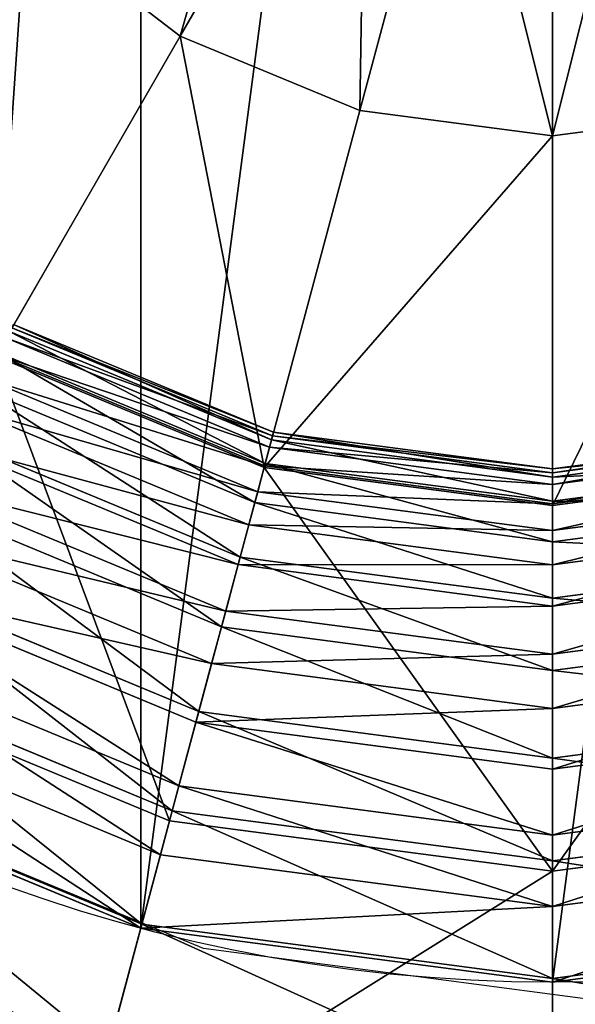
# Model space of a CAD drawing. Units: inches. Extents: x 532 to 1238, y -191 to 189.
# Drawn here: x 885 to 886, y -2 to 0 of the extents above; entities that cross this region are included whole.
import ezdxf

# ---------------------------------------------------------------- set-up
doc = ezdxf.new("R2010")
doc.units = ezdxf.units.IN
doc.header["$MEASUREMENT"] = 0
doc.layers.get('0').update_dxf_attribs({"true_color": 0x000000})
doc.layers.add('strefa bezpieczenstwa', color=1, linetype='Continuous')

# ---------------------------------------------------------------- blocks, each defined once
blk = doc.blocks.new('Group_2')
for p, q in [((4, 6.6977, 0.3183), (4, 7.3546, 0.4961)), ((4.6982, 6.6058, 0.3183), (4.8682, 7.2403, 0.4961)), ((4, 7.1329, 2.3473), (4, 6.8928, 2.7614)), ((4.8109, 7.0262, 2.3473), (4.7487, 6.7942, 2.7614)), ((3.2494, 6.8012, 14.5), (4, 6.9, 14.5)), ((3.2513, 6.7942, 2.7614), (4, 6.8928, 2.7614)), ((4, 6.7619, 14.4077), (4, 6.9, 14.5)), ((4, 6.9, 14.5), (4, 6.9, 15.1)), ((4, 6.9, 14.5), (4.7506, 6.8012, 14.5)), ((4, 6.8928, 2.7614), (4, 6.6787, 3.1895)), ((4, 6.8928, 2.7614), (4.7487, 6.7942, 2.7614)), ((4.7148, 6.6677, 14.4077), (4.7506, 6.8012, 14.5)), ((4.7506, 6.8012, 14.5), (5.45, 6.5115, 14.5)), ((4.7506, 6.8012, 14.5), (4.7506, 6.8012, 15.1)), ((4.7487, 6.7942, 2.7614), (4.6933, 6.5874, 3.1895)), ((4.7487, 6.7942, 2.7614), (5.4464, 6.5052, 2.7614)), ((3.2852, 6.6677, 14.4077), (4, 6.7619, 14.4077)), ((4, 6.6321, 14.304), (4, 6.7619, 14.4077)), ((4, 6.7619, 14.4077), (4.7148, 6.6677, 14.4077)), ((3.3018, 6.6058, 0.3183), (4, 6.6977, 0.3183)), ((4, 6.0314, 0.1794), (4, 6.6977, 0.3183)), ((4, 6.6977, 0.3183), (4.6982, 6.6058, 0.3183)), ((3.3067, 6.5874, 3.1895), (4, 6.6787, 3.1895)), ((4, 6.6787, 3.1895), (4, 6.4914, 3.63)), ((4, 6.6787, 3.1895), (4.6933, 6.5874, 3.1895)), ((4.6812, 6.5424, 14.304), (4.7148, 6.6677, 14.4077)), ((4.7148, 6.6677, 14.4077), (5.3809, 6.3918, 14.4077)), ((3.3188, 6.5424, 14.304), (4, 6.6321, 14.304)), ((4, 6.5116, 14.1896), (4, 6.6321, 14.304)), ((4, 6.6321, 14.304), (4.6812, 6.5424, 14.304)), ((4.5258, 5.9622, 0.1794), (4.6982, 6.6058, 0.3183)), ((4.6982, 6.6058, 0.3183), (5.3488, 6.3363, 0.3183)), ((4.6933, 6.5874, 3.1895), (4.6448, 6.4065, 3.63)), ((4.6933, 6.5874, 3.1895), (5.3393, 6.3198, 3.1895)), ((4.6501, 6.426, 14.1896), (4.6812, 6.5424, 14.304)), ((4.6812, 6.5424, 14.304), (5.316, 6.2794, 14.304)), ((3.3499, 6.426, 14.1896), (4, 6.5116, 14.1896)), ((4, 6.4014, 14.0653), (4, 6.5116, 14.1896)), ((4, 6.5116, 14.1896), (4.6501, 6.426, 14.1896)), ((3.3552, 6.4065, 3.63), (4, 6.4914, 3.63)), ((4, 6.4914, 3.63), (4, 6.3318, 4.0812)), ((4, 6.4914, 3.63), (4.6448, 6.4065, 3.63)), ((4.6215, 6.3195, 14.0653), (4.6501, 6.426, 14.1896)), ((4.6501, 6.426, 14.1896), (5.2558, 6.1751, 14.1896)), ((4.6448, 6.4065, 3.63), (4.6035, 6.2523, 4.0812)), ((4.6448, 6.4065, 3.63), (5.2457, 6.1577, 3.63)), ((3.3785, 6.3195, 14.0653), (4, 6.4014, 14.0653)), ((4, 6.3021, 13.9321), (4, 6.4014, 14.0653)), ((4, 6.4014, 14.0653), (4.6215, 6.3195, 14.0653)), ((3.3965, 6.2523, 4.0812), (4, 6.3318, 4.0812)), ((4, 6.3318, 4.0812), (4, 6.2003, 4.5414)), ((4, 6.3318, 4.0812), (4.6035, 6.2523, 4.0812)), ((4.5958, 6.2237, 13.9321), (4.6215, 6.3195, 14.0653)), ((4.6215, 6.3195, 14.0653), (5.2007, 6.0796, 14.0653)), ((3.4042, 6.2237, 13.9321), (4, 6.3021, 13.9321)), ((4, 6.2146, 13.7909), (4, 6.3021, 13.9321)), ((4, 6.3021, 13.9321), (4.5958, 6.2237, 13.9321)), ((4.6035, 6.2523, 4.0812), (4.5695, 6.1253, 4.5414)), ((4.6035, 6.2523, 4.0812), (5.1659, 6.0194, 4.0812)), ((3.4268, 6.1391, 13.7909), (4, 6.2146, 13.7909)), ((4, 6.1394, 13.6428), (4, 6.2146, 13.7909)), ((4, 6.2146, 13.7909), (4.5732, 6.1391, 13.7909)), ((4.5732, 6.1391, 13.7909), (4.5958, 6.2237, 13.9321)), ((4.5958, 6.2237, 13.9321), (5.1511, 5.9937, 13.9321)), ((3.4305, 6.1253, 4.5414), (4, 6.2003, 4.5414)), ((4, 6.2003, 4.5414), (4, 6.0975, 5.0089)), ((4, 6.2003, 4.5414), (4.5695, 6.1253, 4.5414)), ((3.4463, 6.0665, 13.6428), (4, 6.1394, 13.6428)), ((4, 6.0771, 13.4888), (4, 6.1394, 13.6428)), ((4, 6.1394, 13.6428), (4.5537, 6.0665, 13.6428)), ((4.5537, 6.0665, 13.6428), (4.5732, 6.1391, 13.7909)), ((4.5732, 6.1391, 13.7909), (5.1073, 5.9179, 13.7909)), ((4.5695, 6.1253, 4.5414), (4.5429, 6.0261, 5.0089)), ((4.5695, 6.1253, 4.5414), (5.1002, 5.9055, 4.5414)), ((3.4571, 6.0261, 5.0089), (4, 6.0975, 5.0089)), ((4, 6.0975, 5.0089), (4, 6.0238, 5.4819)), ((4, 6.0975, 5.0089), (4.5429, 6.0261, 5.0089)), ((3.4624, 6.0063, 13.4888), (4, 6.0771, 13.4888)), ((4, 6.0282, 13.33), (4, 6.0771, 13.4888)), ((4, 6.0771, 13.4888), (4.5376, 6.0063, 13.4888)), ((4.5376, 6.0063, 13.4888), (4.5537, 6.0665, 13.6428)), ((4.5537, 6.0665, 13.6428), (5.0697, 5.8528, 13.6428)), ((3.4742, 5.9622, 0.1794), (4, 6.0314, 0.1794)), ((3.4751, 5.9591, 13.33), (4, 6.0282, 13.33)), ((4, 5.3582, 0.0799), (4, 6.0314, 0.1794)), ((4, 6.0314, 0.1794), (4.5258, 5.9622, 0.1794)), ((4, 5.993, 13.1676), (4, 6.0282, 13.33)), ((4, 6.0282, 13.33), (4.5249, 5.9591, 13.33)), ((3.4762, 5.9549, 5.4819), (4, 6.0238, 5.4819)), ((4, 6.0238, 5.4819), (4, 5.9795, 5.9585)), ((4, 6.0238, 5.4819), (4.5238, 5.9549, 5.4819)), ((4.5429, 6.0261, 5.0089), (4.5238, 5.9549, 5.4819)), ((4.5429, 6.0261, 5.0089), (5.0488, 5.8165, 5.0089)), ((3.4842, 5.9251, 13.1676), (4, 5.993, 13.1676)), ((4, 5.9718, 13.0029), (4, 5.993, 13.1676)), ((4, 5.993, 13.1676), (4.5158, 5.9251, 13.1676)), ((4.5249, 5.9591, 13.33), (4.5376, 6.0063, 13.4888)), ((4.5376, 6.0063, 13.4888), (5.0386, 5.7988, 13.4888)), ((3.4877, 5.912, 5.9585), (4, 5.9795, 5.9585)), ((4, 5.9795, 5.9585), (4, 5.9647, 6.4369)), ((4, 5.9795, 5.9585), (4.5123, 5.912, 5.9585)), ((3.4897, 5.9046, 13.0029), (4, 5.9718, 13.0029)), ((3.4915, 5.8978, 12.8369), (4, 5.9647, 12.8369)), ((3.4915, 5.8978, 6.4369), (4, 5.9647, 6.4369)), ((4, 5.9647, 12.8369), (4, 5.9718, 13.0029)), ((4, 5.9718, 13.0029), (4.5103, 5.9046, 13.0029)), ((4, 5.9647, 6.4369), (4, 5.9647, 12.8369)), ((4, 5.9647, 12.8369), (4.5085, 5.8978, 12.8369)), ((4, 5.9647, 6.4369), (4.5085, 5.8978, 6.4369)), ((4.3515, 5.3119, 0.0799), (4.5258, 5.9622, 0.1794)), ((4.5158, 5.9251, 13.1676), (4.5249, 5.9591, 13.33)), ((4.5249, 5.9591, 13.33), (5.0141, 5.7565, 13.33)), ((4.5258, 5.9622, 0.1794), (5.0157, 5.7593, 0.1794)), ((4.5238, 5.9549, 5.4819), (4.5123, 5.912, 5.9585)), ((4.5238, 5.9549, 5.4819), (5.0119, 5.7527, 5.4819)), ((4.5103, 5.9046, 13.0029), (4.5158, 5.9251, 13.1676)), ((4.5158, 5.9251, 13.1676), (4.9965, 5.726, 13.1676)), ((4.5123, 5.912, 5.9585), (4.5085, 5.8978, 6.4369)), ((4.5085, 5.8978, 12.8369), (4.5103, 5.9046, 13.0029)), ((4.5103, 5.9046, 13.0029), (4.9859, 5.7076, 13.0029)), ((4.5123, 5.912, 5.9585), (4.9897, 5.7143, 5.9585)), ((4.5085, 5.8978, 12.8369), (4.9823, 5.7015, 12.8369)), ((4.5085, 5.8978, 6.4369), (4.9823, 5.7015, 6.4369)), ((4.5085, 5.8978, 6.4369), (4.5085, 5.8978, 12.8369)), ((4.6791, 5.1762, 0.0799), (5.0157, 5.7593, 0.1794)), ((3.6485, 5.3119, 0.0799), (4, 5.3582, 0.0799)), ((4, 4.6803, 0.02), (4, 5.3582, 0.0799)), ((4, 5.3582, 0.0799), (4.3515, 5.3119, 0.0799)), ((4.1761, 4.6571, 0.02), (4.3515, 5.3119, 0.0799)), ((4.3515, 5.3119, 0.0799), (4.6791, 5.1762, 0.0799)), ((4.3401, 4.5891, 0.02), (4.6791, 5.1762, 0.0799)), ((4.6791, 5.1762, 0.0799), (4.9604, 4.9604, 0.0799))]:
    blk.add_line(p, q)
blk.add_circle((4, 4, 15.1), 2.9)
mesh = blk.add_polyface()
corners = [(5.6773, 6.9052, 0.4961), (5.0353, 7.8637, 0.7121), (4.8682, 7.2403, 0.4961), (6, 7.4641, 0.7121)]
mesh.append_faces([[corners[k] for k in face] for face in [(0, 1, 2), (1, 0, 3)]], dxfattribs={"vtx0": -1})
mesh = blk.add_polyface()
corners = [(3.3018, 6.6058, 0.3183), (4, 7.3546, 0.4961), (3.1318, 7.2403, 0.4961), (4, 6.6977, 0.3183)]
mesh.append_faces([[corners[k] for k in face] for face in [(0, 1, 2), (1, 0, 3)]], dxfattribs={"vtx0": -1})
mesh = blk.add_polyface()
corners = [(4, 6.6977, 0.3183), (4.8682, 7.2403, 0.4961), (4, 7.3546, 0.4961), (4.6982, 6.6058, 0.3183)]
mesh.append_faces([[corners[k] for k in face] for face in [(0, 1, 2), (1, 0, 3)]], dxfattribs={"vtx0": -1})
mesh = blk.add_polyface()
corners = [(5.5665, 6.7132, 2.3473), (4.8795, 7.2824, 1.9489), (5.6991, 6.9429, 1.9489), (4.8109, 7.0262, 2.3473)]
mesh.append_faces([[corners[k] for k in face] for face in [(0, 1, 2), (1, 0, 3)]], dxfattribs={"vtx0": -1})
mesh = blk.add_polyface()
corners = [(5.3488, 6.3363, 0.3183), (4.8682, 7.2403, 0.4961), (4.6982, 6.6058, 0.3183), (5.6773, 6.9052, 0.4961)]
mesh.append_faces([[corners[k] for k in face] for face in [(0, 1, 2), (1, 0, 3)]], dxfattribs={"vtx0": -1})
mesh = blk.add_polyface()
corners = [(4, 6.8928, 2.7614), (3.1891, 7.0262, 2.3473), (4, 7.1329, 2.3473), (3.2513, 6.7942, 2.7614)]
mesh.append_faces([[corners[k] for k in face] for face in [(0, 1, 2), (1, 0, 3)]], dxfattribs={"vtx0": -1})
mesh = blk.add_polyface()
corners = [(4.7487, 6.7942, 2.7614), (4, 7.1329, 2.3473), (4.8109, 7.0262, 2.3473), (4, 6.8928, 2.7614)]
mesh.append_faces([[corners[k] for k in face] for face in [(0, 1, 2), (1, 0, 3)]], dxfattribs={"vtx0": -1})
mesh = blk.add_polyface()
corners = [(5.4464, 6.5052, 2.7614), (4.8109, 7.0262, 2.3473), (5.5665, 6.7132, 2.3473), (4.7487, 6.7942, 2.7614)]
mesh.append_faces([[corners[k] for k in face] for face in [(0, 1, 2), (1, 0, 3)]], dxfattribs={"vtx0": -1})
mesh = blk.add_polyface()
corners = [(1.1988, 4.7506, 15.1), (1.1988, 3.2494, 15.1), (1.1, 4, 15.1), (1.4885, 5.45, 15.1), (1.4885, 2.55, 15.1), (1.9494, 6.0506, 15.1), (1.9494, 1.9494, 15.1), (2.55, 6.5115, 15.1), (2.55, 1.4885, 15.1), (3.2494, 6.8012, 15.1), (3.2494, 1.1988, 15.1), (4, 6.9, 15.1), (4, 1.1, 15.1), (4.7506, 6.8012, 15.1), (4.7506, 1.1988, 15.1), (5.45, 6.5115, 15.1), (5.45, 1.4885, 15.1), (6.0506, 6.0506, 15.1), (6.0506, 1.9494, 15.1), (6.5115, 5.45, 15.1), (6.5115, 2.55, 15.1), (6.8012, 4.7506, 15.1), (6.8012, 3.2494, 15.1), (6.9, 4, 15.1)]
mesh.append_faces([[corners[k] for k in face] for face in [(0, 1, 2), (22, 21, 23)]], dxfattribs={"vtx0": -1})
mesh.append_faces([[corners[k] for k in face] for face in [(1, 3, 4), (4, 5, 6), (6, 7, 8), (8, 9, 10), (10, 11, 12), (12, 13, 14), (14, 15, 16), (16, 17, 18), (18, 19, 20), (20, 21, 22)]], dxfattribs={"vtx0": -1, "vtx1": -1})
mesh.append_faces([[corners[k] for k in face] for face in [(1, 0, 3), (4, 3, 5), (6, 5, 7), (8, 7, 9), (10, 9, 11), (12, 11, 13), (14, 13, 15), (16, 15, 17), (18, 17, 19), (20, 19, 21)]], dxfattribs={"vtx0": -1, "vtx2": -1})
mesh = blk.add_polyface()
corners = [(3.2852, 6.6677, 14.4077), (4, 6.9, 14.5), (3.2494, 6.8012, 14.5), (4, 6.7619, 14.4077)]
mesh.append_faces([[corners[k] for k in face] for face in [(0, 1, 2), (1, 0, 3)]], dxfattribs={"vtx0": -1})
mesh = blk.add_polyface()
corners = [(4, 6.9, 15.1), (3.2494, 6.8012, 14.5), (4, 6.9, 14.5), (3.2494, 6.8012, 15.1)]
mesh.append_faces([[corners[k] for k in face] for face in [(0, 1, 2), (1, 0, 3)]], dxfattribs={"vtx0": -1})
mesh = blk.add_polyface()
corners = [(4, 6.6787, 3.1895), (3.2513, 6.7942, 2.7614), (4, 6.8928, 2.7614), (3.3067, 6.5874, 3.1895)]
mesh.append_faces([[corners[k] for k in face] for face in [(0, 1, 2), (1, 0, 3)]], dxfattribs={"vtx0": -1})
mesh = blk.add_polyface()
corners = [(4, 6.7619, 14.4077), (4.7506, 6.8012, 14.5), (4, 6.9, 14.5), (4.7148, 6.6677, 14.4077)]
mesh.append_faces([[corners[k] for k in face] for face in [(0, 1, 2), (1, 0, 3)]], dxfattribs={"vtx0": -1})
mesh = blk.add_polyface()
corners = [(4.7506, 6.8012, 15.1), (4, 6.9, 14.5), (4.7506, 6.8012, 14.5), (4, 6.9, 15.1)]
mesh.append_faces([[corners[k] for k in face] for face in [(0, 1, 2), (1, 0, 3)]], dxfattribs={"vtx0": -1})
mesh = blk.add_polyface()
corners = [(4.6933, 6.5874, 3.1895), (4, 6.8928, 2.7614), (4.7487, 6.7942, 2.7614), (4, 6.6787, 3.1895)]
mesh.append_faces([[corners[k] for k in face] for face in [(0, 1, 2), (1, 0, 3)]], dxfattribs={"vtx0": -1})
mesh = blk.add_polyface()
corners = [(5.3809, 6.3918, 14.4077), (4.7506, 6.8012, 14.5), (4.7148, 6.6677, 14.4077), (5.45, 6.5115, 14.5)]
mesh.append_faces([[corners[k] for k in face] for face in [(0, 1, 2), (1, 0, 3)]], dxfattribs={"vtx0": -1})
mesh = blk.add_polyface()
corners = [(5.45, 6.5115, 15.1), (4.7506, 6.8012, 14.5), (5.45, 6.5115, 14.5), (4.7506, 6.8012, 15.1)]
mesh.append_faces([[corners[k] for k in face] for face in [(0, 1, 2), (1, 0, 3)]], dxfattribs={"vtx0": -1})
mesh = blk.add_polyface()
corners = [(5.3393, 6.3198, 3.1895), (4.7487, 6.7942, 2.7614), (5.4464, 6.5052, 2.7614), (4.6933, 6.5874, 3.1895)]
mesh.append_faces([[corners[k] for k in face] for face in [(0, 1, 2), (1, 0, 3)]], dxfattribs={"vtx0": -1})
mesh = blk.add_polyface()
corners = [(3.3188, 6.5424, 14.304), (4, 6.7619, 14.4077), (3.2852, 6.6677, 14.4077), (4, 6.6321, 14.304)]
mesh.append_faces([[corners[k] for k in face] for face in [(0, 1, 2), (1, 0, 3)]], dxfattribs={"vtx0": -1})
mesh = blk.add_polyface()
corners = [(4.6812, 6.5424, 14.304), (4, 6.7619, 14.4077), (4, 6.6321, 14.304), (4.7148, 6.6677, 14.4077)]
mesh.append_faces([[corners[k] for k in face] for face in [(0, 1, 2), (1, 0, 3)]], dxfattribs={"vtx0": -1})
mesh = blk.add_polyface()
corners = [(3.4742, 5.9622, 0.1794), (4, 6.6977, 0.3183), (3.3018, 6.6058, 0.3183), (4, 6.0314, 0.1794)]
mesh.append_faces([[corners[k] for k in face] for face in [(0, 1, 2), (1, 0, 3)]], dxfattribs={"vtx0": -1})
mesh = blk.add_polyface()
corners = [(4.5258, 5.9622, 0.1794), (4, 6.6977, 0.3183), (4, 6.0314, 0.1794), (4.6982, 6.6058, 0.3183)]
mesh.append_faces([[corners[k] for k in face] for face in [(0, 1, 2), (1, 0, 3)]], dxfattribs={"vtx0": -1})
mesh = blk.add_polyface()
corners = [(4, 6.4914, 3.63), (3.3067, 6.5874, 3.1895), (4, 6.6787, 3.1895), (3.3552, 6.4065, 3.63)]
mesh.append_faces([[corners[k] for k in face] for face in [(0, 1, 2), (1, 0, 3)]], dxfattribs={"vtx0": -1})
mesh = blk.add_polyface()
corners = [(4.6448, 6.4065, 3.63), (4, 6.6787, 3.1895), (4.6933, 6.5874, 3.1895), (4, 6.4914, 3.63)]
mesh.append_faces([[corners[k] for k in face] for face in [(0, 1, 2), (1, 0, 3)]], dxfattribs={"vtx0": -1})
mesh = blk.add_polyface()
corners = [(5.316, 6.2794, 14.304), (4.7148, 6.6677, 14.4077), (4.6812, 6.5424, 14.304), (5.3809, 6.3918, 14.4077)]
mesh.append_faces([[corners[k] for k in face] for face in [(0, 1, 2), (1, 0, 3)]], dxfattribs={"vtx0": -1})
mesh = blk.add_polyface()
corners = [(3.3499, 6.426, 14.1896), (4, 6.6321, 14.304), (3.3188, 6.5424, 14.304), (4, 6.5116, 14.1896)]
mesh.append_faces([[corners[k] for k in face] for face in [(0, 1, 2), (1, 0, 3)]], dxfattribs={"vtx0": -1})
mesh = blk.add_polyface()
corners = [(4.6501, 6.426, 14.1896), (4, 6.6321, 14.304), (4, 6.5116, 14.1896), (4.6812, 6.5424, 14.304)]
mesh.append_faces([[corners[k] for k in face] for face in [(0, 1, 2), (1, 0, 3)]], dxfattribs={"vtx0": -1})
mesh = blk.add_polyface()
corners = [(5.0157, 5.7593, 0.1794), (4.6982, 6.6058, 0.3183), (4.5258, 5.9622, 0.1794), (5.3488, 6.3363, 0.3183)]
mesh.append_faces([[corners[k] for k in face] for face in [(0, 1, 2), (1, 0, 3)]], dxfattribs={"vtx0": -1})
mesh = blk.add_polyface()
corners = [(5.2457, 6.1577, 3.63), (4.6933, 6.5874, 3.1895), (5.3393, 6.3198, 3.1895), (4.6448, 6.4065, 3.63)]
mesh.append_faces([[corners[k] for k in face] for face in [(0, 1, 2), (1, 0, 3)]], dxfattribs={"vtx0": -1})
mesh = blk.add_polyface()
corners = [(5.2558, 6.1751, 14.1896), (4.6812, 6.5424, 14.304), (4.6501, 6.426, 14.1896), (5.316, 6.2794, 14.304)]
mesh.append_faces([[corners[k] for k in face] for face in [(0, 1, 2), (1, 0, 3)]], dxfattribs={"vtx0": -1})
mesh = blk.add_polyface()
corners = [(4, 6.5116, 14.1896), (3.3785, 6.3195, 14.0653), (4, 6.4014, 14.0653), (3.3499, 6.426, 14.1896)]
mesh.append_faces([[corners[k] for k in face] for face in [(0, 1, 2), (1, 0, 3)]], dxfattribs={"vtx0": -1})
mesh = blk.add_polyface()
corners = [(4.6501, 6.426, 14.1896), (4, 6.4014, 14.0653), (4.6215, 6.3195, 14.0653), (4, 6.5116, 14.1896)]
mesh.append_faces([[corners[k] for k in face] for face in [(0, 1, 2), (1, 0, 3)]], dxfattribs={"vtx0": -1})
mesh = blk.add_polyface()
corners = [(4, 6.3318, 4.0812), (3.3552, 6.4065, 3.63), (4, 6.4914, 3.63), (3.3965, 6.2523, 4.0812)]
mesh.append_faces([[corners[k] for k in face] for face in [(0, 1, 2), (1, 0, 3)]], dxfattribs={"vtx0": -1})
mesh = blk.add_polyface()
corners = [(4.6035, 6.2523, 4.0812), (4, 6.4914, 3.63), (4.6448, 6.4065, 3.63), (4, 6.3318, 4.0812)]
mesh.append_faces([[corners[k] for k in face] for face in [(0, 1, 2), (1, 0, 3)]], dxfattribs={"vtx0": -1})
mesh = blk.add_polyface()
corners = [(5.2558, 6.1751, 14.1896), (4.6215, 6.3195, 14.0653), (5.2007, 6.0796, 14.0653), (4.6501, 6.426, 14.1896)]
mesh.append_faces([[corners[k] for k in face] for face in [(0, 1, 2), (1, 0, 3)]], dxfattribs={"vtx0": -1})
mesh = blk.add_polyface()
corners = [(5.1659, 6.0194, 4.0812), (4.6448, 6.4065, 3.63), (5.2457, 6.1577, 3.63), (4.6035, 6.2523, 4.0812)]
mesh.append_faces([[corners[k] for k in face] for face in [(0, 1, 2), (1, 0, 3)]], dxfattribs={"vtx0": -1})
mesh = blk.add_polyface()
corners = [(4, 6.4014, 14.0653), (3.4042, 6.2237, 13.9321), (4, 6.3021, 13.9321), (3.3785, 6.3195, 14.0653)]
mesh.append_faces([[corners[k] for k in face] for face in [(0, 1, 2), (1, 0, 3)]], dxfattribs={"vtx0": -1})
mesh = blk.add_polyface()
corners = [(4.6215, 6.3195, 14.0653), (4, 6.3021, 13.9321), (4.5958, 6.2237, 13.9321), (4, 6.4014, 14.0653)]
mesh.append_faces([[corners[k] for k in face] for face in [(0, 1, 2), (1, 0, 3)]], dxfattribs={"vtx0": -1})
mesh = blk.add_polyface()
corners = [(4, 6.2003, 4.5414), (3.3965, 6.2523, 4.0812), (4, 6.3318, 4.0812), (3.4305, 6.1253, 4.5414)]
mesh.append_faces([[corners[k] for k in face] for face in [(0, 1, 2), (1, 0, 3)]], dxfattribs={"vtx0": -1})
mesh = blk.add_polyface()
corners = [(4.5695, 6.1253, 4.5414), (4, 6.3318, 4.0812), (4.6035, 6.2523, 4.0812), (4, 6.2003, 4.5414)]
mesh.append_faces([[corners[k] for k in face] for face in [(0, 1, 2), (1, 0, 3)]], dxfattribs={"vtx0": -1})
mesh = blk.add_polyface()
corners = [(5.2007, 6.0796, 14.0653), (4.5958, 6.2237, 13.9321), (5.1511, 5.9937, 13.9321), (4.6215, 6.3195, 14.0653)]
mesh.append_faces([[corners[k] for k in face] for face in [(0, 1, 2), (1, 0, 3)]], dxfattribs={"vtx0": -1})
mesh = blk.add_polyface()
corners = [(4, 6.3021, 13.9321), (3.4268, 6.1391, 13.7909), (4, 6.2146, 13.7909), (3.4042, 6.2237, 13.9321)]
mesh.append_faces([[corners[k] for k in face] for face in [(0, 1, 2), (1, 0, 3)]], dxfattribs={"vtx0": -1})
mesh = blk.add_polyface()
corners = [(4.5958, 6.2237, 13.9321), (4, 6.2146, 13.7909), (4.5732, 6.1391, 13.7909), (4, 6.3021, 13.9321)]
mesh.append_faces([[corners[k] for k in face] for face in [(0, 1, 2), (1, 0, 3)]], dxfattribs={"vtx0": -1})
mesh = blk.add_polyface()
corners = [(5.1002, 5.9055, 4.5414), (4.6035, 6.2523, 4.0812), (5.1659, 6.0194, 4.0812), (4.5695, 6.1253, 4.5414)]
mesh.append_faces([[corners[k] for k in face] for face in [(0, 1, 2), (1, 0, 3)]], dxfattribs={"vtx0": -1})
mesh = blk.add_polyface()
corners = [(4, 6.2146, 13.7909), (3.4463, 6.0665, 13.6428), (4, 6.1394, 13.6428), (3.4268, 6.1391, 13.7909)]
mesh.append_faces([[corners[k] for k in face] for face in [(0, 1, 2), (1, 0, 3)]], dxfattribs={"vtx0": -1})
mesh = blk.add_polyface()
corners = [(4.5732, 6.1391, 13.7909), (4, 6.1394, 13.6428), (4.5537, 6.0665, 13.6428), (4, 6.2146, 13.7909)]
mesh.append_faces([[corners[k] for k in face] for face in [(0, 1, 2), (1, 0, 3)]], dxfattribs={"vtx0": -1})
mesh = blk.add_polyface()
corners = [(5.1511, 5.9937, 13.9321), (4.5732, 6.1391, 13.7909), (5.1073, 5.9179, 13.7909), (4.5958, 6.2237, 13.9321)]
mesh.append_faces([[corners[k] for k in face] for face in [(0, 1, 2), (1, 0, 3)]], dxfattribs={"vtx0": -1})
mesh = blk.add_polyface()
corners = [(4, 6.0975, 5.0089), (3.4305, 6.1253, 4.5414), (4, 6.2003, 4.5414), (3.4571, 6.0261, 5.0089)]
mesh.append_faces([[corners[k] for k in face] for face in [(0, 1, 2), (1, 0, 3)]], dxfattribs={"vtx0": -1})
mesh = blk.add_polyface()
corners = [(4.5429, 6.0261, 5.0089), (4, 6.2003, 4.5414), (4.5695, 6.1253, 4.5414), (4, 6.0975, 5.0089)]
mesh.append_faces([[corners[k] for k in face] for face in [(0, 1, 2), (1, 0, 3)]], dxfattribs={"vtx0": -1})
mesh = blk.add_polyface()
corners = [(4, 6.1394, 13.6428), (3.4624, 6.0063, 13.4888), (4, 6.0771, 13.4888), (3.4463, 6.0665, 13.6428)]
mesh.append_faces([[corners[k] for k in face] for face in [(0, 1, 2), (1, 0, 3)]], dxfattribs={"vtx0": -1})
mesh = blk.add_polyface()
corners = [(4.5537, 6.0665, 13.6428), (4, 6.0771, 13.4888), (4.5376, 6.0063, 13.4888), (4, 6.1394, 13.6428)]
mesh.append_faces([[corners[k] for k in face] for face in [(0, 1, 2), (1, 0, 3)]], dxfattribs={"vtx0": -1})
mesh = blk.add_polyface()
corners = [(5.1073, 5.9179, 13.7909), (4.5537, 6.0665, 13.6428), (5.0697, 5.8528, 13.6428), (4.5732, 6.1391, 13.7909)]
mesh.append_faces([[corners[k] for k in face] for face in [(0, 1, 2), (1, 0, 3)]], dxfattribs={"vtx0": -1})
mesh = blk.add_polyface()
corners = [(5.0488, 5.8165, 5.0089), (4.5695, 6.1253, 4.5414), (5.1002, 5.9055, 4.5414), (4.5429, 6.0261, 5.0089)]
mesh.append_faces([[corners[k] for k in face] for face in [(0, 1, 2), (1, 0, 3)]], dxfattribs={"vtx0": -1})
mesh = blk.add_polyface()
corners = [(4, 6.0238, 5.4819), (3.4571, 6.0261, 5.0089), (4, 6.0975, 5.0089), (3.4762, 5.9549, 5.4819)]
mesh.append_faces([[corners[k] for k in face] for face in [(0, 1, 2), (1, 0, 3)]], dxfattribs={"vtx0": -1})
mesh = blk.add_polyface()
corners = [(4.5238, 5.9549, 5.4819), (4, 6.0975, 5.0089), (4.5429, 6.0261, 5.0089), (4, 6.0238, 5.4819)]
mesh.append_faces([[corners[k] for k in face] for face in [(0, 1, 2), (1, 0, 3)]], dxfattribs={"vtx0": -1})
mesh = blk.add_polyface()
corners = [(4, 6.0771, 13.4888), (3.4751, 5.9591, 13.33), (4, 6.0282, 13.33), (3.4624, 6.0063, 13.4888)]
mesh.append_faces([[corners[k] for k in face] for face in [(0, 1, 2), (1, 0, 3)]], dxfattribs={"vtx0": -1})
mesh = blk.add_polyface()
corners = [(4.5376, 6.0063, 13.4888), (4, 6.0282, 13.33), (4.5249, 5.9591, 13.33), (4, 6.0771, 13.4888)]
mesh.append_faces([[corners[k] for k in face] for face in [(0, 1, 2), (1, 0, 3)]], dxfattribs={"vtx0": -1})
mesh = blk.add_polyface()
corners = [(5.0697, 5.8528, 13.6428), (4.5376, 6.0063, 13.4888), (5.0386, 5.7988, 13.4888), (4.5537, 6.0665, 13.6428)]
mesh.append_faces([[corners[k] for k in face] for face in [(0, 1, 2), (1, 0, 3)]], dxfattribs={"vtx0": -1})
mesh = blk.add_polyface()
corners = [(3.6485, 5.3119, 0.0799), (4, 6.0314, 0.1794), (3.4742, 5.9622, 0.1794), (4, 5.3582, 0.0799)]
mesh.append_faces([[corners[k] for k in face] for face in [(0, 1, 2), (1, 0, 3)]], dxfattribs={"vtx0": -1})
mesh = blk.add_polyface()
corners = [(4, 6.0282, 13.33), (3.4842, 5.9251, 13.1676), (4, 5.993, 13.1676), (3.4751, 5.9591, 13.33)]
mesh.append_faces([[corners[k] for k in face] for face in [(0, 1, 2), (1, 0, 3)]], dxfattribs={"vtx0": -1})
mesh = blk.add_polyface()
corners = [(4, 5.3582, 0.0799), (4.5258, 5.9622, 0.1794), (4, 6.0314, 0.1794), (4.3515, 5.3119, 0.0799)]
mesh.append_faces([[corners[k] for k in face] for face in [(0, 1, 2), (1, 0, 3)]], dxfattribs={"vtx0": -1})
mesh = blk.add_polyface()
corners = [(4.5249, 5.9591, 13.33), (4, 5.993, 13.1676), (4.5158, 5.9251, 13.1676), (4, 6.0282, 13.33)]
mesh.append_faces([[corners[k] for k in face] for face in [(0, 1, 2), (1, 0, 3)]], dxfattribs={"vtx0": -1})
mesh = blk.add_polyface()
corners = [(4, 5.9795, 5.9585), (3.4762, 5.9549, 5.4819), (4, 6.0238, 5.4819), (3.4877, 5.912, 5.9585)]
mesh.append_faces([[corners[k] for k in face] for face in [(0, 1, 2), (1, 0, 3)]], dxfattribs={"vtx0": -1})
mesh = blk.add_polyface()
corners = [(4.5123, 5.912, 5.9585), (4, 6.0238, 5.4819), (4.5238, 5.9549, 5.4819), (4, 5.9795, 5.9585)]
mesh.append_faces([[corners[k] for k in face] for face in [(0, 1, 2), (1, 0, 3)]], dxfattribs={"vtx0": -1})
mesh = blk.add_polyface()
corners = [(5.0119, 5.7527, 5.4819), (4.5429, 6.0261, 5.0089), (5.0488, 5.8165, 5.0089), (4.5238, 5.9549, 5.4819)]
mesh.append_faces([[corners[k] for k in face] for face in [(0, 1, 2), (1, 0, 3)]], dxfattribs={"vtx0": -1})
mesh = blk.add_polyface()
corners = [(4, 5.993, 13.1676), (3.4897, 5.9046, 13.0029), (4, 5.9718, 13.0029), (3.4842, 5.9251, 13.1676)]
mesh.append_faces([[corners[k] for k in face] for face in [(0, 1, 2), (1, 0, 3)]], dxfattribs={"vtx0": -1})
mesh = blk.add_polyface()
corners = [(4.5158, 5.9251, 13.1676), (4, 5.9718, 13.0029), (4.5103, 5.9046, 13.0029), (4, 5.993, 13.1676)]
mesh.append_faces([[corners[k] for k in face] for face in [(0, 1, 2), (1, 0, 3)]], dxfattribs={"vtx0": -1})
mesh = blk.add_polyface()
corners = [(5.0386, 5.7988, 13.4888), (4.5249, 5.9591, 13.33), (5.0141, 5.7565, 13.33), (4.5376, 6.0063, 13.4888)]
mesh.append_faces([[corners[k] for k in face] for face in [(0, 1, 2), (1, 0, 3)]], dxfattribs={"vtx0": -1})
mesh = blk.add_polyface()
corners = [(4, 5.9647, 6.4369), (3.4877, 5.912, 5.9585), (4, 5.9795, 5.9585), (3.4915, 5.8978, 6.4369)]
mesh.append_faces([[corners[k] for k in face] for face in [(0, 1, 2), (1, 0, 3)]], dxfattribs={"vtx0": -1})
mesh = blk.add_polyface()
corners = [(4.5085, 5.8978, 6.4369), (4, 5.9795, 5.9585), (4.5123, 5.912, 5.9585), (4, 5.9647, 6.4369)]
mesh.append_faces([[corners[k] for k in face] for face in [(0, 1, 2), (1, 0, 3)]], dxfattribs={"vtx0": -1})
mesh = blk.add_polyface()
corners = [(4, 5.9718, 13.0029), (3.4915, 5.8978, 12.8369), (4, 5.9647, 12.8369), (3.4897, 5.9046, 13.0029)]
mesh.append_faces([[corners[k] for k in face] for face in [(0, 1, 2), (1, 0, 3)]], dxfattribs={"vtx0": -1})
mesh = blk.add_polyface()
corners = [(4, 5.9647, 12.8369), (3.4915, 5.8978, 6.4369), (4, 5.9647, 6.4369), (3.4915, 5.8978, 12.8369)]
mesh.append_faces([[corners[k] for k in face] for face in [(0, 1, 2), (1, 0, 3)]], dxfattribs={"vtx0": -1})
mesh = blk.add_polyface()
corners = [(4.5103, 5.9046, 13.0029), (4, 5.9647, 12.8369), (4.5085, 5.8978, 12.8369), (4, 5.9718, 13.0029)]
mesh.append_faces([[corners[k] for k in face] for face in [(0, 1, 2), (1, 0, 3)]], dxfattribs={"vtx0": -1})
mesh = blk.add_polyface()
corners = [(4.5085, 5.8978, 12.8369), (4, 5.9647, 6.4369), (4.5085, 5.8978, 6.4369), (4, 5.9647, 12.8369)]
mesh.append_faces([[corners[k] for k in face] for face in [(0, 1, 2), (1, 0, 3)]], dxfattribs={"vtx0": -1})
mesh = blk.add_polyface()
corners = [(4.6791, 5.1762, 0.0799), (4.5258, 5.9622, 0.1794), (4.3515, 5.3119, 0.0799), (5.0157, 5.7593, 0.1794)]
mesh.append_faces([[corners[k] for k in face] for face in [(0, 1, 2), (1, 0, 3)]], dxfattribs={"vtx0": -1})
mesh = blk.add_polyface()
corners = [(5.0141, 5.7565, 13.33), (4.5158, 5.9251, 13.1676), (4.9965, 5.726, 13.1676), (4.5249, 5.9591, 13.33)]
mesh.append_faces([[corners[k] for k in face] for face in [(0, 1, 2), (1, 0, 3)]], dxfattribs={"vtx0": -1})
mesh = blk.add_polyface()
corners = [(4.9897, 5.7143, 5.9585), (4.5238, 5.9549, 5.4819), (5.0119, 5.7527, 5.4819), (4.5123, 5.912, 5.9585)]
mesh.append_faces([[corners[k] for k in face] for face in [(0, 1, 2), (1, 0, 3)]], dxfattribs={"vtx0": -1})
mesh = blk.add_polyface()
corners = [(4.9965, 5.726, 13.1676), (4.5103, 5.9046, 13.0029), (4.9859, 5.7076, 13.0029), (4.5158, 5.9251, 13.1676)]
mesh.append_faces([[corners[k] for k in face] for face in [(0, 1, 2), (1, 0, 3)]], dxfattribs={"vtx0": -1})
mesh = blk.add_polyface()
corners = [(4.9823, 5.7015, 6.4369), (4.5123, 5.912, 5.9585), (4.9897, 5.7143, 5.9585), (4.5085, 5.8978, 6.4369)]
mesh.append_faces([[corners[k] for k in face] for face in [(0, 1, 2), (1, 0, 3)]], dxfattribs={"vtx0": -1})
mesh = blk.add_polyface()
corners = [(4.9859, 5.7076, 13.0029), (4.5085, 5.8978, 12.8369), (4.9823, 5.7015, 12.8369), (4.5103, 5.9046, 13.0029)]
mesh.append_faces([[corners[k] for k in face] for face in [(0, 1, 2), (1, 0, 3)]], dxfattribs={"vtx0": -1})
mesh = blk.add_polyface()
corners = [(4.9823, 5.7015, 12.8369), (4.5085, 5.8978, 6.4369), (4.9823, 5.7015, 6.4369), (4.5085, 5.8978, 12.8369)]
mesh.append_faces([[corners[k] for k in face] for face in [(0, 1, 2), (1, 0, 3)]], dxfattribs={"vtx0": -1})
mesh = blk.add_polyface()
corners = [(4.9604, 4.9604, 0.0799), (5.0157, 5.7593, 0.1794), (4.6791, 5.1762, 0.0799), (5.4364, 5.4364, 0.1794)]
mesh.append_faces([[corners[k] for k in face] for face in [(0, 1, 2), (1, 0, 3)]], dxfattribs={"vtx0": -1})
mesh = blk.add_polyface()
corners = [(5.1762, 4.6791, 0.0799), (5.4364, 5.4364, 0.1794), (4.9604, 4.9604, 0.0799), (5.7593, 5.0157, 0.1794)]
mesh.append_faces([[corners[k] for k in face] for face in [(0, 1, 2), (1, 0, 3)]], dxfattribs={"vtx0": -1})
mesh = blk.add_polyface()
corners = [(3.8239, 4.6571, 0.02), (4, 5.3582, 0.0799), (3.6485, 5.3119, 0.0799), (4, 4.6803, 0.02)]
mesh.append_faces([[corners[k] for k in face] for face in [(0, 1, 2), (1, 0, 3)]], dxfattribs={"vtx0": -1})
mesh = blk.add_polyface()
corners = [(4.1761, 4.6571, 0.02), (4, 5.3582, 0.0799), (4, 4.6803, 0.02), (4.3515, 5.3119, 0.0799)]
mesh.append_faces([[corners[k] for k in face] for face in [(0, 1, 2), (1, 0, 3)]], dxfattribs={"vtx0": -1})
mesh = blk.add_polyface()
corners = [(4.3401, 4.5891, 0.02), (4.3515, 5.3119, 0.0799), (4.1761, 4.6571, 0.02), (4.6791, 5.1762, 0.0799)]
mesh.append_faces([[corners[k] for k in face] for face in [(0, 1, 2), (1, 0, 3)]], dxfattribs={"vtx0": -1})
mesh = blk.add_polyface()
corners = [(4.481, 4.481, 0.02), (4.6791, 5.1762, 0.0799), (4.3401, 4.5891, 0.02), (4.9604, 4.9604, 0.0799)]
mesh.append_faces([[corners[k] for k in face] for face in [(0, 1, 2), (1, 0, 3)]], dxfattribs={"vtx0": -1})
blk = doc.blocks.new('1608-2d')
for p, q in [((14.7351, 14.4471), (14.0357, 14.7368)), ((15.4857, 14.3483), (14.7351, 14.4471))]:
    blk.add_line(p, q)
blk = doc.blocks.new('1608-2dd')
blk.add_blockref('1608-2d', (0, 0))

msp = doc.modelspace()

# ---------------------------------------------------------------- block references
at = {"color": 18, "true_color": 0x000000, "rotation": 179.9999999999999}
msp.add_blockref('Group_2', (889.7305, 5.0814, 161.1471), dxfattribs=at)
at = {"layer": 'strefa bezpieczenstwa'}
msp.add_blockref('1608-2dd', (870.3589, -16.2041), dxfattribs=at)

doc.saveas('drawing.dxf')
